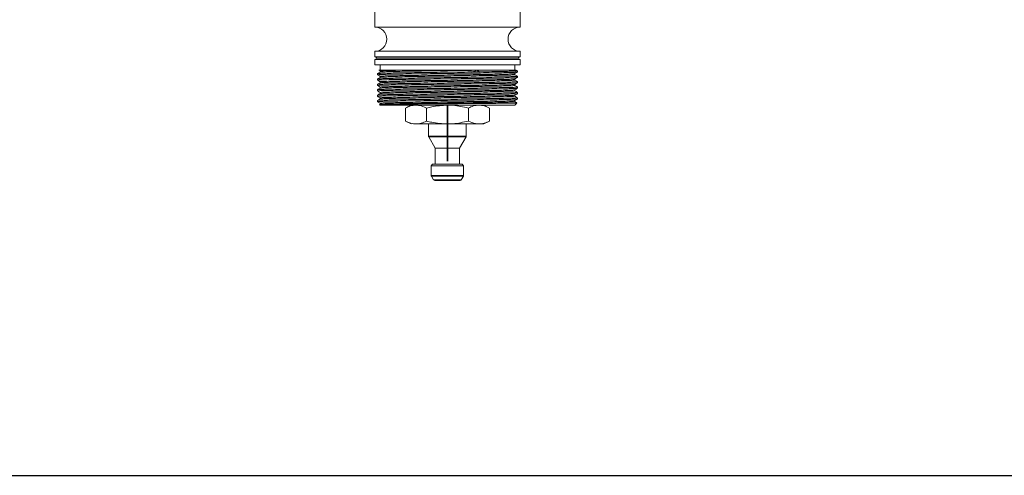
# Model space of a CAD drawing. Extents: x -1962 to -905, y -13771 to -11970.
# Drawn here: x -1581 to -1216, y -13771 to -13601 of the extents above; entities that cross this region are included whole.
import ezdxf

# ---------------------------------------------------------------- set-up
doc = ezdxf.new("R2010")
doc.units = 0
doc.header["$LTSCALE"] = 0.5
doc.header["$MEASUREMENT"] = 0
doc.linetypes.add('CENTERX2', pattern=[101.6, 63.5, -12.7, 12.7, -12.7])
doc.layers.get('0').update_dxf_attribs({"linetype": 'CONTINUOUS', "lineweight": 35})
doc.layers.add('粗实线', color=2, linetype='CONTINUOUS')

msp = doc.modelspace()

# ---------------------------------------------------------------- linework, layer by layer
at = {"color": 7, "linetype": 'Continuous', "lineweight": 15}
for p, q in [((-1449.65, -13595.21), (-1449.65, -13604.21)), ((-1395.65, -13604.21), (-1395.65, -13595.21)), ((-1449.65, -13604.21), (-1422.65, -13604.21)), ((-1422.65, -13604.21), (-1395.65, -13604.21)), ((-1449.65, -13613.21), (-1449.65, -13615.21)), ((-1449.65, -13613.21), (-1422.65, -13613.21)), ((-1422.65, -13613.21), (-1395.65, -13613.21)), ((-1395.65, -13615.21), (-1395.65, -13613.21)), ((-1449.65, -13615.21), (-1448.65, -13615.71)), ((-1449.65, -13615.21), (-1422.65, -13615.21)), ((-1448.65, -13615.71), (-1449.65, -13616.21)), ((-1449.65, -13616.21), (-1449.65, -13618.21)), ((-1449.65, -13616.21), (-1422.65, -13616.21)), ((-1448.65, -13615.71), (-1422.65, -13615.71)), ((-1422.65, -13615.21), (-1395.65, -13615.21)), ((-1422.65, -13615.71), (-1396.65, -13615.71)), ((-1422.65, -13616.21), (-1395.65, -13616.21)), ((-1396.65, -13615.71), (-1395.65, -13615.21)), ((-1395.65, -13616.21), (-1396.65, -13615.71)), ((-1395.65, -13618.21), (-1395.65, -13616.21)), ((-1449.65, -13618.21), (-1422.65, -13618.21)), ((-1448.14, -13620.24), (-1447.65, -13620.52)), ((-1447.65, -13618.21), (-1447.65, -13620.21)), ((-1447.65, -13620.51), (-1447.65, -13620.91)), ((-1422.65, -13618.21), (-1395.65, -13618.21)), ((-1410.65, -13620.91), (-1411.45, -13620.35)), ((-1397.65, -13620.21), (-1397.65, -13618.21)), ((-1396.65, -13620.94), (-1396.65, -13620.49)), ((-1448.65, -13621.49), (-1448.65, -13621.94)), ((-1448.65, -13623.49), (-1448.65, -13623.94)), ((-1447.65, -13622.51), (-1447.65, -13622.91)), ((-1447.65, -13624.51), (-1447.65, -13624.91)), ((-1397.65, -13621.91), (-1397.65, -13621.52)), ((-1397.65, -13623.91), (-1397.65, -13623.52)), ((-1396.65, -13622.94), (-1396.65, -13622.49)), ((-1396.65, -13624.94), (-1396.65, -13624.49)), ((-1448.65, -13625.49), (-1448.65, -13625.94)), ((-1448.65, -13627.49), (-1448.65, -13627.94)), ((-1447.65, -13626.51), (-1447.65, -13626.91)), ((-1447.65, -13628.51), (-1447.65, -13628.91)), ((-1397.65, -13625.91), (-1397.65, -13625.52)), ((-1397.65, -13627.91), (-1397.65, -13627.52)), ((-1396.65, -13626.94), (-1396.65, -13626.49)), ((-1396.65, -13628.94), (-1396.65, -13628.49)), ((-1448.65, -13629.49), (-1448.65, -13629.94)), ((-1448.65, -13631.49), (-1448.65, -13631.94)), ((-1447.65, -13630.51), (-1447.65, -13630.91)), ((-1397.65, -13629.91), (-1397.65, -13629.52)), ((-1397.65, -13631.91), (-1397.65, -13631.52)), ((-1396.65, -13630.94), (-1396.65, -13630.49)), ((-1447.84, -13633.03), (-1447.65, -13633.21)), ((-1447.65, -13632.91), (-1447.8, -13633)), ((-1447.65, -13632.51), (-1447.65, -13632.91)), ((-1447.65, -13633.21), (-1397.65, -13633.21)), ((-1436.15, -13633.21), (-1438.24, -13634.29)), ((-1438.24, -13634.29), (-1438.24, -13639.14)), ((-1430.45, -13634.29), (-1430.45, -13639.14)), ((-1414.86, -13634.29), (-1414.86, -13639.14)), ((-1407.07, -13634.29), (-1409.15, -13633.21)), ((-1407.07, -13634.29), (-1407.07, -13639.14)), ((-1397.65, -13633.21), (-1396.87, -13632.43)), ((-1438.24, -13639.14), (-1436.15, -13640.21)), ((-1409.15, -13640.21), (-1407.07, -13639.14)), ((-1422.65, -13640.21), (-1434.35, -13640.21)), ((-1429.65, -13640.21), (-1429.65, -13644.75)), ((-1410.96, -13640.21), (-1422.65, -13640.21)), ((-1415.65, -13644.75), (-1415.65, -13640.21)), ((-1409.15, -13640.21), (-1410.96, -13640.21)), ((-1429.59, -13645), (-1427.15, -13649.21)), ((-1418.15, -13649.21), (-1415.72, -13645)), ((-1427.15, -13649.21), (-1427.15, -13655.21)), ((-1418.15, -13649.21), (-1427.15, -13649.21)), ((-1418.15, -13655.21), (-1418.15, -13649.21)), ((-1428.15, -13655.21), (-1428.65, -13655.71)), ((-1428.65, -13655.71), (-1428.65, -13659.35)), ((-1416.65, -13655.71), (-1428.65, -13655.71)), ((-1417.15, -13655.21), (-1428.15, -13655.21)), ((-1416.65, -13655.71), (-1417.15, -13655.21)), ((-1416.65, -13659.35), (-1416.65, -13655.71)), ((-1428.59, -13659.6), (-1427.8, -13660.96)), ((-1417.94, -13661.21), (-1427.37, -13661.21)), ((-1417.51, -13660.96), (-1416.72, -13659.6))]:
    msp.add_line(p, q, dxfattribs=at)
at = {"color": 7, "linetype": 'CENTERX2'}
msp.add_line((-1422.65, -13633.21), (-1422.65, -13654.06), dxfattribs=at)
at = {"color": 8, "linetype": 'Continuous', "lineweight": 15}
for p, q in [((-1415.65, -13644.75), (-1429.65, -13644.75)), ((-1415.72, -13645), (-1429.59, -13645)), ((-1416.65, -13659.35), (-1428.65, -13659.35)), ((-1416.72, -13659.6), (-1428.59, -13659.6)), ((-1417.51, -13660.96), (-1427.8, -13660.96))]:
    msp.add_line(p, q, dxfattribs=at)
at = {"color": 7, "linetype": 'Continuous', "lineweight": 15}
for centre, radius, start, end in [((-1449.65, -13608.71), 4.5, 270, 90), ((-1395.65, -13608.71), 4.5, 90, 270), ((-1429.15, -13644.75), 0.5, 180, 210), ((-1416.15, -13644.75), 0.5, 330, 0), ((-1428.15, -13659.35), 0.5, 180, 210), ((-1427.37, -13660.71), 0.5, 210, 270), ((-1417.94, -13660.71), 0.5, 270, 330), ((-1417.15, -13659.35), 0.5, 330, 0)]:
    msp.add_arc(centre, radius, start, end, dxfattribs=at)
for points, knots in [([(-1448.6, -13621.94), (-1448.62, -13621.94), (-1448.82, -13621.92), (-1448.26, -13621.87), (-1446.85, -13621.81), (-1444.41, -13621.75), (-1441.16, -13621.69), (-1437.19, -13621.63), (-1432.67, -13621.56), (-1427.76, -13621.5), (-1422.65, -13621.44), (-1417.55, -13621.38), (-1412.64, -13621.31), (-1408.12, -13621.25), (-1404.15, -13621.19), (-1400.89, -13621.12), (-1398.49, -13621.06), (-1396.95, -13621), (-1396.75, -13620.96), (-1396.65, -13620.94)], [0, 0, 0, 0, 0.006881, 0.069262, 0.130753, 0.192989, 0.255468, 0.317064, 0.379108, 0.441635, 0.50344, 0.565246, 0.627773, 0.689817, 0.751413, 0.813891, 0.876128, 0.937619, 1, 1, 1, 1]), ([(-1447.65, -13620.91), (-1447.82, -13621), (-1448.15, -13621.2), (-1448.48, -13621.39), (-1448.65, -13621.48)], [0, 0, 0, 0, 0.499998, 1, 1, 1, 1]), ([(-1448.6, -13621.48), (-1448.51, -13621.47), (-1448.32, -13621.43), (-1446.81, -13621.37), (-1444.42, -13621.3), (-1441.16, -13621.24), (-1437.19, -13621.18), (-1432.67, -13621.12), (-1427.76, -13621.05), (-1422.65, -13620.99), (-1417.55, -13620.93), (-1412.64, -13620.87), (-1408.12, -13620.8), (-1404.15, -13620.74), (-1400.9, -13620.68), (-1398.46, -13620.62), (-1397.05, -13620.56), (-1396.49, -13620.51), (-1396.69, -13620.49), (-1396.71, -13620.48)], [0, 0, 0, 0, 0.055972, 0.117885, 0.180548, 0.243455, 0.305473, 0.367943, 0.430899, 0.493128, 0.555357, 0.618313, 0.680783, 0.742801, 0.805708, 0.868371, 0.930284, 0.993093, 1, 1, 1, 1]), ([(-1437.35, -13620.21), (-1437.99, -13620.21), (-1439.76, -13620.21), (-1442.32, -13620.21), (-1444.78, -13620.21), (-1446.64, -13620.21), (-1447.76, -13620.21), (-1448.25, -13620.21), (-1448.14, -13620.21), (-1448.13, -13620.21)], [0, 0, 0, 0, 0.098665, 0.270364, 0.447042, 0.61874, 0.795381, 0.968042, 1, 1, 1, 1]), ([(-1447.6, -13620.52), (-1447.62, -13620.52), (-1447.82, -13620.5), (-1447.27, -13620.45), (-1445.92, -13620.39), (-1443.57, -13620.33), (-1440.67, -13620.27), (-1438.37, -13620.23), (-1437.35, -13620.21)], [0, 0, 0, 0, 0.022759, 0.227353, 0.429027, 0.633145, 0.838057, 1, 1, 1, 1]), ([(-1447.6, -13620.91), (-1447.51, -13620.89), (-1447.33, -13620.85), (-1445.89, -13620.79), (-1443.58, -13620.73), (-1440.44, -13620.66), (-1436.63, -13620.6), (-1432.29, -13620.54), (-1427.56, -13620.48), (-1422.54, -13620.41), (-1417.43, -13620.35), (-1412.38, -13620.28), (-1409.43, -13620.24), (-1407.96, -13620.21)], [0, 0, 0, 0, 0.080561, 0.169911, 0.260345, 0.35113, 0.440633, 0.530787, 0.621643, 0.71145, 0.80728, 0.90417, 1, 1, 1, 1]), ([(-1407.96, -13620.21), (-1408.18, -13620.21), (-1408.83, -13620.21), (-1410.41, -13620.21), (-1412.32, -13620.21), (-1414.31, -13620.21), (-1415.84, -13620.21), (-1417.92, -13620.21), (-1420.04, -13620.21), (-1422.17, -13620.21), (-1423.77, -13620.21), (-1425.37, -13620.21), (-1427.48, -13620.21), (-1429.57, -13620.21), (-1431.59, -13620.21), (-1433.07, -13620.21), (-1434.52, -13620.21), (-1435.96, -13620.21), (-1436.89, -13620.21), (-1437.35, -13620.21)], [0, 0, 0, 0, 0.025476, 0.076449, 0.178552, 0.229524, 0.280496, 0.331469, 0.433571, 0.484544, 0.535516, 0.586489, 0.637461, 0.739564, 0.790536, 0.841509, 0.892481, 0.946118, 1, 1, 1, 1]), ([(-1412.02, -13620.35), (-1412.14, -13620.43), (-1412.34, -13620.57), (-1412.92, -13620.76), (-1413.36, -13620.86), (-1413.58, -13620.91)], [0, 0, 0, 0, 0.422943, 0.709399, 1, 1, 1, 1]), ([(-1397.22, -13620.21), (-1397.2, -13620.21), (-1397.16, -13620.21), (-1397.89, -13620.21), (-1399.32, -13620.21), (-1401.49, -13620.21), (-1404.34, -13620.21), (-1406.74, -13620.21), (-1407.96, -13620.21)], [0, 0, 0, 0, 0.093191, 0.273279, 0.44735, 0.626578, 0.81022, 1, 1, 1, 1]), ([(-1397.66, -13621.52), (-1397.49, -13621.43), (-1397.16, -13621.23), (-1396.83, -13621.04), (-1396.66, -13620.94)], [0, 0, 0, 0, 0.4999983, 1, 1, 1, 1]), ([(-1396.66, -13620.48), (-1396.83, -13620.39), (-1397.01, -13620.29), (-1397.18, -13620.18), (-1397.2, -13620.18)], [0, 0, 0, 0, 0.935425, 1, 1, 1, 1]), ([(-1448.6, -13623.94), (-1448.62, -13623.94), (-1448.82, -13623.92), (-1448.26, -13623.87), (-1446.85, -13623.81), (-1444.41, -13623.75), (-1441.16, -13623.69), (-1437.19, -13623.63), (-1432.67, -13623.56), (-1427.76, -13623.5), (-1422.65, -13623.44), (-1417.55, -13623.38), (-1412.64, -13623.31), (-1408.12, -13623.25), (-1404.15, -13623.19), (-1400.89, -13623.12), (-1398.49, -13623.06), (-1396.95, -13623), (-1396.75, -13622.96), (-1396.65, -13622.94)], [0, 0, 0, 0, 0.006882, 0.069263, 0.130754, 0.19299, 0.255469, 0.317064, 0.379108, 0.441635, 0.503441, 0.565246, 0.627773, 0.689817, 0.751413, 0.813892, 0.876128, 0.937619, 1, 1, 1, 1]), ([(-1448.6, -13625.94), (-1448.62, -13625.94), (-1448.82, -13625.92), (-1448.26, -13625.87), (-1446.85, -13625.81), (-1444.41, -13625.75), (-1441.16, -13625.69), (-1437.19, -13625.63), (-1432.67, -13625.56), (-1427.76, -13625.5), (-1422.65, -13625.44), (-1417.55, -13625.38), (-1412.64, -13625.31), (-1408.12, -13625.25), (-1404.15, -13625.19), (-1400.89, -13625.12), (-1398.49, -13625.06), (-1396.99, -13625), (-1396.8, -13624.96), (-1396.71, -13624.94)], [0, 0, 0, 0, 0.006867, 0.069683, 0.131602, 0.194272, 0.257185, 0.31921, 0.381686, 0.444648, 0.506884, 0.56912, 0.632082, 0.694558, 0.756583, 0.819496, 0.882166, 0.944085, 1, 1, 1, 1]), ([(-1448.65, -13621.94), (-1448.48, -13622.04), (-1448.15, -13622.23), (-1447.82, -13622.42), (-1447.65, -13622.52)], [0, 0, 0, 0, 0.503191, 1, 1, 1, 1]), ([(-1447.65, -13622.91), (-1447.82, -13623), (-1448.15, -13623.2), (-1448.48, -13623.39), (-1448.65, -13623.48)], [0, 0, 0, 0, 0.499998, 1, 1, 1, 1]), ([(-1448.65, -13623.94), (-1448.48, -13624.04), (-1448.15, -13624.23), (-1447.82, -13624.42), (-1447.65, -13624.52)], [0, 0, 0, 0, 0.5031939, 1, 1, 1, 1]), ([(-1448.65, -13625.49), (-1448.56, -13625.47), (-1448.36, -13625.43), (-1446.82, -13625.37), (-1444.42, -13625.3), (-1441.16, -13625.24), (-1437.19, -13625.18), (-1432.67, -13625.12), (-1427.76, -13625.05), (-1422.65, -13624.99), (-1417.55, -13624.93), (-1412.64, -13624.87), (-1408.12, -13624.8), (-1404.15, -13624.74), (-1400.9, -13624.68), (-1398.46, -13624.62), (-1397.05, -13624.56), (-1396.49, -13624.51), (-1396.69, -13624.49), (-1396.71, -13624.48)], [0, 0, 0, 0, 0.062385, 0.12388, 0.18612, 0.248602, 0.310202, 0.37225, 0.434781, 0.49659, 0.558399, 0.62093, 0.682978, 0.744578, 0.80706, 0.8693, 0.930795, 0.99318, 1, 1, 1, 1]), ([(-1447.65, -13624.91), (-1447.82, -13625), (-1448.15, -13625.2), (-1448.48, -13625.39), (-1448.65, -13625.48)], [0, 0, 0, 0, 0.499998, 1, 1, 1, 1]), ([(-1448.6, -13623.48), (-1448.51, -13623.47), (-1448.32, -13623.43), (-1446.81, -13623.37), (-1444.42, -13623.3), (-1441.16, -13623.24), (-1437.19, -13623.18), (-1432.67, -13623.12), (-1427.76, -13623.05), (-1422.65, -13622.99), (-1417.55, -13622.93), (-1412.64, -13622.87), (-1408.12, -13622.8), (-1404.15, -13622.74), (-1400.9, -13622.68), (-1398.46, -13622.62), (-1397.05, -13622.56), (-1396.49, -13622.51), (-1396.69, -13622.49), (-1396.71, -13622.48)], [0, 0, 0, 0, 0.055959, 0.11787, 0.180531, 0.243437, 0.305453, 0.367921, 0.430875, 0.493103, 0.555331, 0.618285, 0.680753, 0.742769, 0.805675, 0.868336, 0.930247, 0.993055, 1, 1, 1, 1]), ([(-1447.6, -13622.52), (-1447.62, -13622.52), (-1447.82, -13622.5), (-1447.27, -13622.45), (-1445.92, -13622.39), (-1443.57, -13622.33), (-1440.45, -13622.26), (-1436.63, -13622.2), (-1432.29, -13622.14), (-1427.56, -13622.08), (-1422.65, -13622.01), (-1417.75, -13621.95), (-1413.02, -13621.89), (-1408.68, -13621.83), (-1404.87, -13621.77), (-1401.73, -13621.7), (-1399.42, -13621.64), (-1397.98, -13621.58), (-1397.8, -13621.54), (-1397.71, -13621.52)], [0, 0, 0, 0, 0.007076, 0.069886, 0.1318, 0.194464, 0.257372, 0.319391, 0.381862, 0.444819, 0.50705, 0.56928, 0.632237, 0.694708, 0.756727, 0.819635, 0.882299, 0.944213, 1, 1, 1, 1]), ([(-1447.6, -13624.52), (-1447.62, -13624.52), (-1447.82, -13624.5), (-1447.27, -13624.45), (-1445.92, -13624.39), (-1443.57, -13624.33), (-1440.45, -13624.26), (-1436.63, -13624.2), (-1432.29, -13624.14), (-1427.56, -13624.08), (-1422.65, -13624.01), (-1417.75, -13623.95), (-1413.02, -13623.89), (-1408.68, -13623.83), (-1404.87, -13623.77), (-1401.73, -13623.7), (-1399.42, -13623.64), (-1397.94, -13623.58), (-1397.75, -13623.54), (-1397.65, -13623.51)], [0, 0, 0, 0, 0.00703, 0.069402, 0.130883, 0.19311, 0.255579, 0.317166, 0.379201, 0.441719, 0.503515, 0.565311, 0.627829, 0.689863, 0.75145, 0.813919, 0.876146, 0.937628, 1, 1, 1, 1]), ([(-1447.6, -13622.91), (-1447.51, -13622.89), (-1447.33, -13622.85), (-1445.89, -13622.79), (-1443.58, -13622.73), (-1440.44, -13622.66), (-1436.63, -13622.6), (-1432.29, -13622.54), (-1427.56, -13622.48), (-1422.65, -13622.41), (-1417.75, -13622.35), (-1413.02, -13622.29), (-1408.68, -13622.23), (-1404.86, -13622.17), (-1401.74, -13622.1), (-1399.39, -13622.04), (-1398.04, -13621.98), (-1397.49, -13621.93), (-1397.69, -13621.91), (-1397.71, -13621.91)], [0, 0, 0, 0, 0.055812, 0.117723, 0.180384, 0.243289, 0.305306, 0.367773, 0.430727, 0.492955, 0.555182, 0.618136, 0.680604, 0.74262, 0.805526, 0.868187, 0.930098, 0.992905, 1, 1, 1, 1]), ([(-1447.6, -13624.91), (-1447.51, -13624.89), (-1447.33, -13624.85), (-1445.89, -13624.79), (-1443.58, -13624.73), (-1440.44, -13624.66), (-1436.63, -13624.6), (-1432.29, -13624.54), (-1427.56, -13624.48), (-1422.65, -13624.41), (-1417.75, -13624.35), (-1413.02, -13624.29), (-1408.68, -13624.23), (-1404.86, -13624.17), (-1401.74, -13624.1), (-1399.39, -13624.04), (-1398.04, -13623.98), (-1397.49, -13623.93), (-1397.69, -13623.91), (-1397.71, -13623.91)], [0, 0, 0, 0, 0.055716, 0.117639, 0.180312, 0.243228, 0.305256, 0.367735, 0.430701, 0.49294, 0.555179, 0.618144, 0.680624, 0.742651, 0.805568, 0.868241, 0.930163, 0.992982, 1, 1, 1, 1]), ([(-1397.66, -13623.52), (-1397.49, -13623.43), (-1397.16, -13623.23), (-1396.83, -13623.04), (-1396.66, -13622.94)], [0, 0, 0, 0, 0.499998, 1, 1, 1, 1]), ([(-1397.66, -13625.52), (-1397.49, -13625.43), (-1397.16, -13625.23), (-1396.83, -13625.04), (-1396.66, -13624.94)], [0, 0, 0, 0, 0.499998, 1, 1, 1, 1]), ([(-1396.66, -13622.48), (-1396.83, -13622.39), (-1397.16, -13622.2), (-1397.49, -13622.01), (-1397.65, -13621.91)], [0, 0, 0, 0, 0.503209, 1, 1, 1, 1]), ([(-1396.66, -13624.48), (-1396.83, -13624.39), (-1397.16, -13624.2), (-1397.49, -13624.01), (-1397.65, -13623.91)], [0, 0, 0, 0, 0.503139, 1, 1, 1, 1]), ([(-1448.6, -13627.94), (-1448.62, -13627.94), (-1448.82, -13627.92), (-1448.26, -13627.87), (-1446.85, -13627.81), (-1444.41, -13627.75), (-1441.16, -13627.69), (-1437.19, -13627.63), (-1432.67, -13627.56), (-1427.76, -13627.5), (-1422.65, -13627.44), (-1417.55, -13627.38), (-1412.64, -13627.31), (-1408.12, -13627.25), (-1404.15, -13627.19), (-1400.89, -13627.12), (-1398.49, -13627.06), (-1396.95, -13627), (-1396.75, -13626.96), (-1396.65, -13626.94)], [0, 0, 0, 0, 0.006788, 0.069175, 0.130672, 0.192914, 0.255399, 0.317, 0.37905, 0.441583, 0.503394, 0.565205, 0.627738, 0.689788, 0.75139, 0.813874, 0.876116, 0.937613, 1, 1, 1, 1]), ([(-1448.65, -13625.94), (-1448.48, -13626.04), (-1448.15, -13626.23), (-1447.82, -13626.42), (-1447.65, -13626.52)], [0, 0, 0, 0, 0.503139, 1, 1, 1, 1]), ([(-1447.65, -13626.91), (-1447.82, -13627), (-1448.15, -13627.2), (-1448.48, -13627.39), (-1448.65, -13627.48)], [0, 0, 0, 0, 0.499998, 1, 1, 1, 1]), ([(-1448.65, -13627.94), (-1448.48, -13628.04), (-1448.15, -13628.23), (-1447.82, -13628.42), (-1447.65, -13628.52)], [0, 0, 0, 0, 0.503109, 1, 1, 1, 1]), ([(-1448.6, -13627.48), (-1448.51, -13627.47), (-1448.32, -13627.43), (-1446.81, -13627.37), (-1444.42, -13627.3), (-1441.16, -13627.24), (-1437.19, -13627.18), (-1432.67, -13627.12), (-1427.76, -13627.05), (-1422.65, -13626.99), (-1417.55, -13626.93), (-1412.64, -13626.87), (-1408.12, -13626.8), (-1404.15, -13626.74), (-1400.9, -13626.68), (-1398.46, -13626.62), (-1397.05, -13626.56), (-1396.49, -13626.51), (-1396.69, -13626.49), (-1396.71, -13626.48)], [0, 0, 0, 0, 0.0559162, 0.1178379, 0.1805104, 0.2434266, 0.3054541, 0.367933, 0.4308982, 0.4931367, 0.5553752, 0.6183405, 0.6808193, 0.7428468, 0.8057631, 0.8684356, 0.9303573, 0.9931758, 1, 1, 1, 1]), ([(-1448.6, -13629.48), (-1448.51, -13629.47), (-1448.32, -13629.43), (-1446.81, -13629.37), (-1444.42, -13629.3), (-1441.16, -13629.24), (-1437.19, -13629.18), (-1432.67, -13629.12), (-1427.76, -13629.05), (-1422.65, -13628.99), (-1417.55, -13628.93), (-1412.64, -13628.87), (-1408.12, -13628.8), (-1404.15, -13628.74), (-1400.9, -13628.68), (-1398.46, -13628.62), (-1397.05, -13628.56), (-1396.49, -13628.51), (-1396.69, -13628.49), (-1396.71, -13628.48)], [0, 0, 0, 0, 0.055981, 0.117892, 0.180552, 0.243457, 0.305473, 0.36794, 0.430894, 0.493121, 0.555348, 0.618301, 0.680768, 0.742784, 0.805689, 0.86835, 0.93026, 0.993067, 1, 1, 1, 1]), ([(-1447.6, -13626.52), (-1447.62, -13626.52), (-1447.82, -13626.5), (-1447.27, -13626.45), (-1445.92, -13626.39), (-1443.57, -13626.33), (-1440.45, -13626.26), (-1436.63, -13626.2), (-1432.29, -13626.14), (-1427.56, -13626.08), (-1422.65, -13626.01), (-1417.75, -13625.95), (-1413.02, -13625.89), (-1408.68, -13625.83), (-1404.86, -13625.77), (-1401.74, -13625.7), (-1399.39, -13625.64), (-1398.05, -13625.58), (-1397.49, -13625.54), (-1397.65, -13625.51), (-1397.65, -13625.51)], [0, 0, 0, 0, 0.006969, 0.069344, 0.13083, 0.193061, 0.255534, 0.317124, 0.379163, 0.441684, 0.503484, 0.565284, 0.627805, 0.689844, 0.751434, 0.813907, 0.876138, 0.937624, 1, 1, 1, 1, 1]), ([(-1447.6, -13628.52), (-1447.62, -13628.52), (-1447.82, -13628.5), (-1447.27, -13628.45), (-1445.92, -13628.39), (-1443.57, -13628.33), (-1440.45, -13628.26), (-1436.63, -13628.2), (-1432.29, -13628.14), (-1427.56, -13628.08), (-1422.65, -13628.01), (-1417.75, -13627.95), (-1413.02, -13627.89), (-1408.68, -13627.83), (-1404.86, -13627.77), (-1401.74, -13627.7), (-1399.39, -13627.64), (-1398.05, -13627.58), (-1397.49, -13627.54), (-1397.65, -13627.51), (-1397.65, -13627.51)], [0, 0, 0, 0, 0.006935, 0.069313, 0.1308, 0.193033, 0.255508, 0.317101, 0.379142, 0.441665, 0.503467, 0.565269, 0.627793, 0.689834, 0.751426, 0.813901, 0.876134, 0.937622, 1, 1, 1, 1, 1]), ([(-1447.6, -13626.91), (-1447.51, -13626.89), (-1447.33, -13626.85), (-1445.89, -13626.79), (-1443.58, -13626.73), (-1440.44, -13626.66), (-1436.63, -13626.6), (-1432.29, -13626.54), (-1427.56, -13626.48), (-1422.65, -13626.41), (-1417.75, -13626.35), (-1413.02, -13626.29), (-1408.68, -13626.23), (-1404.86, -13626.17), (-1401.74, -13626.1), (-1399.39, -13626.04), (-1398.04, -13625.98), (-1397.49, -13625.93), (-1397.69, -13625.91), (-1397.71, -13625.91)], [0, 0, 0, 0, 0.055766, 0.117688, 0.18036, 0.243277, 0.305304, 0.367783, 0.430749, 0.492987, 0.555226, 0.618191, 0.68067, 0.742698, 0.805614, 0.868287, 0.930209, 0.993027, 1, 1, 1, 1]), ([(-1447.6, -13628.91), (-1447.51, -13628.89), (-1447.33, -13628.85), (-1445.89, -13628.79), (-1443.58, -13628.73), (-1440.44, -13628.66), (-1436.63, -13628.6), (-1432.29, -13628.54), (-1427.56, -13628.48), (-1422.65, -13628.41), (-1417.75, -13628.35), (-1413.02, -13628.29), (-1408.68, -13628.23), (-1404.86, -13628.17), (-1401.74, -13628.1), (-1399.39, -13628.04), (-1398.04, -13627.98), (-1397.49, -13627.93), (-1397.69, -13627.91), (-1397.71, -13627.91)], [0, 0, 0, 0, 0.055832, 0.117742, 0.180403, 0.243308, 0.305324, 0.367792, 0.430745, 0.492972, 0.555199, 0.618153, 0.68062, 0.742637, 0.805541, 0.868202, 0.930113, 0.99292, 1, 1, 1, 1]), ([(-1397.66, -13627.52), (-1397.49, -13627.43), (-1397.16, -13627.23), (-1396.83, -13627.04), (-1396.66, -13626.94)], [0, 0, 0, 0, 0.499998, 1, 1, 1, 1]), ([(-1396.66, -13626.48), (-1396.83, -13626.39), (-1397.16, -13626.2), (-1397.49, -13626.01), (-1397.65, -13625.91)], [0, 0, 0, 0, 0.503099, 1, 1, 1, 1]), ([(-1396.66, -13628.48), (-1396.83, -13628.39), (-1397.16, -13628.2), (-1397.49, -13628.01), (-1397.65, -13627.91)], [0, 0, 0, 0, 0.503195, 1, 1, 1, 1]), ([(-1448.6, -13629.94), (-1448.62, -13629.94), (-1448.82, -13629.92), (-1448.26, -13629.87), (-1446.85, -13629.81), (-1444.41, -13629.75), (-1441.16, -13629.69), (-1437.19, -13629.63), (-1432.67, -13629.56), (-1427.76, -13629.5), (-1422.65, -13629.44), (-1417.55, -13629.38), (-1412.64, -13629.31), (-1408.12, -13629.25), (-1404.15, -13629.19), (-1400.89, -13629.12), (-1398.49, -13629.06), (-1396.95, -13629), (-1396.75, -13628.96), (-1396.65, -13628.94)], [0, 0, 0, 0, 0.006866, 0.069249, 0.13074, 0.192978, 0.255457, 0.317054, 0.379099, 0.441627, 0.503433, 0.565239, 0.627767, 0.689812, 0.751409, 0.813889, 0.876126, 0.937618, 1, 1, 1, 1]), ([(-1448.6, -13631.94), (-1448.62, -13631.94), (-1448.82, -13631.92), (-1448.26, -13631.87), (-1446.85, -13631.81), (-1444.41, -13631.75), (-1441.16, -13631.69), (-1437.19, -13631.63), (-1432.67, -13631.56), (-1427.76, -13631.5), (-1422.65, -13631.44), (-1417.55, -13631.38), (-1412.64, -13631.31), (-1408.12, -13631.25), (-1404.15, -13631.19), (-1400.89, -13631.12), (-1398.49, -13631.06), (-1396.99, -13631), (-1396.8, -13630.96), (-1396.71, -13630.94)], [0, 0, 0, 0, 0.006937, 0.069751, 0.131668, 0.194336, 0.257247, 0.31927, 0.381744, 0.444705, 0.506939, 0.569173, 0.632133, 0.694608, 0.75663, 0.819542, 0.88221, 0.944127, 1, 1, 1, 1]), ([(-1447.65, -13628.91), (-1447.82, -13629), (-1448.15, -13629.2), (-1448.48, -13629.39), (-1448.65, -13629.48)], [0, 0, 0, 0, 0.499998, 1, 1, 1, 1]), ([(-1448.65, -13629.94), (-1448.48, -13630.04), (-1448.15, -13630.23), (-1447.82, -13630.42), (-1447.65, -13630.52)], [0, 0, 0, 0, 0.503177, 1, 1, 1, 1]), ([(-1448.65, -13631.49), (-1448.56, -13631.47), (-1448.36, -13631.43), (-1446.82, -13631.37), (-1444.42, -13631.3), (-1441.16, -13631.24), (-1437.19, -13631.18), (-1432.67, -13631.12), (-1427.76, -13631.05), (-1422.65, -13630.99), (-1417.55, -13630.93), (-1412.64, -13630.87), (-1408.12, -13630.8), (-1404.15, -13630.74), (-1400.9, -13630.68), (-1398.46, -13630.62), (-1397.05, -13630.56), (-1396.49, -13630.51), (-1396.69, -13630.49), (-1396.71, -13630.48)], [0, 0, 0, 0, 0.062381, 0.123872, 0.186108, 0.248586, 0.310182, 0.372225, 0.434752, 0.496557, 0.558362, 0.620889, 0.682933, 0.744529, 0.807007, 0.869243, 0.930734, 0.993115, 1, 1, 1, 1]), ([(-1447.65, -13630.91), (-1447.82, -13631), (-1448.15, -13631.2), (-1448.48, -13631.39), (-1448.65, -13631.48)], [0, 0, 0, 0, 0.499998, 1, 1, 1, 1]), ([(-1448.65, -13631.94), (-1448.48, -13632.04), (-1448.15, -13632.23), (-1447.82, -13632.42), (-1447.65, -13632.52)], [0, 0, 0, 0, 0.5032, 1, 1, 1, 1]), ([(-1447.6, -13630.52), (-1447.62, -13630.52), (-1447.82, -13630.5), (-1447.27, -13630.45), (-1445.92, -13630.39), (-1443.57, -13630.33), (-1440.45, -13630.26), (-1436.63, -13630.2), (-1432.29, -13630.14), (-1427.56, -13630.08), (-1422.65, -13630.01), (-1417.75, -13629.95), (-1413.02, -13629.89), (-1408.68, -13629.83), (-1404.87, -13629.77), (-1401.73, -13629.7), (-1399.42, -13629.64), (-1397.94, -13629.58), (-1397.75, -13629.54), (-1397.65, -13629.51)], [0, 0, 0, 0, 0.007011, 0.069384, 0.130867, 0.193095, 0.255565, 0.317153, 0.379189, 0.441708, 0.503505, 0.565303, 0.627822, 0.689858, 0.751445, 0.813916, 0.876144, 0.937627, 1, 1, 1, 1]), ([(-1447.6, -13632.52), (-1447.62, -13632.52), (-1447.82, -13632.5), (-1447.27, -13632.45), (-1445.92, -13632.39), (-1443.57, -13632.33), (-1440.45, -13632.26), (-1436.63, -13632.2), (-1432.29, -13632.14), (-1427.56, -13632.08), (-1422.65, -13632.01), (-1417.75, -13631.95), (-1413.02, -13631.89), (-1408.68, -13631.83), (-1404.87, -13631.77), (-1401.73, -13631.7), (-1399.42, -13631.64), (-1397.94, -13631.58), (-1397.75, -13631.54), (-1397.65, -13631.51)], [0, 0, 0, 0, 0.007037, 0.069408, 0.130889, 0.193116, 0.255585, 0.317171, 0.379205, 0.441723, 0.503518, 0.565314, 0.627831, 0.689866, 0.751452, 0.813921, 0.876147, 0.937628, 1, 1, 1, 1]), ([(-1447.6, -13630.91), (-1447.51, -13630.89), (-1447.33, -13630.85), (-1445.89, -13630.79), (-1443.58, -13630.73), (-1440.44, -13630.66), (-1436.63, -13630.6), (-1432.29, -13630.54), (-1427.56, -13630.48), (-1422.65, -13630.41), (-1417.75, -13630.35), (-1413.02, -13630.29), (-1408.68, -13630.23), (-1404.86, -13630.17), (-1401.74, -13630.1), (-1399.39, -13630.04), (-1398.04, -13629.98), (-1397.49, -13629.93), (-1397.69, -13629.91), (-1397.71, -13629.91)], [0, 0, 0, 0, 0.055785, 0.117698, 0.180362, 0.24327, 0.305289, 0.367759, 0.430716, 0.492946, 0.555176, 0.618133, 0.680603, 0.742622, 0.80553, 0.868194, 0.930107, 0.992917, 1, 1, 1, 1]), ([(-1447.6, -13632.91), (-1447.51, -13632.89), (-1447.33, -13632.85), (-1445.89, -13632.79), (-1443.58, -13632.73), (-1440.44, -13632.66), (-1436.63, -13632.6), (-1432.29, -13632.54), (-1427.56, -13632.48), (-1422.65, -13632.41), (-1417.75, -13632.35), (-1413.02, -13632.29), (-1408.68, -13632.23), (-1404.86, -13632.17), (-1401.74, -13632.1), (-1399.39, -13632.04), (-1398.04, -13631.98), (-1397.49, -13631.93), (-1397.69, -13631.91), (-1397.71, -13631.91)], [0, 0, 0, 0, 0.055718, 0.117641, 0.180315, 0.243233, 0.305262, 0.367743, 0.430709, 0.492949, 0.555189, 0.618156, 0.680636, 0.742665, 0.805583, 0.868257, 0.93018, 0.993, 1, 1, 1, 1]), ([(-1397.66, -13629.52), (-1397.49, -13629.43), (-1397.16, -13629.23), (-1396.83, -13629.04), (-1396.66, -13628.94)], [0, 0, 0, 0, 0.499998, 1, 1, 1, 1]), ([(-1397.66, -13631.52), (-1397.49, -13631.43), (-1397.16, -13631.23), (-1396.83, -13631.04), (-1396.66, -13630.94)], [0, 0, 0, 0, 0.499998, 1, 1, 1, 1]), ([(-1396.66, -13630.48), (-1396.83, -13630.39), (-1397.16, -13630.2), (-1397.49, -13630.01), (-1397.65, -13629.91)], [0, 0, 0, 0, 0.503198, 1, 1, 1, 1]), ([(-1396.86, -13632.37), (-1396.96, -13632.31), (-1397.23, -13632.16), (-1397.49, -13632.01), (-1397.65, -13631.91)], [0, 0, 0, 0, 0.375158, 1, 1, 1, 1]), ([(-1447.81, -13633.03), (-1447.83, -13633.03), (-1447.85, -13633.03), (-1447.84, -13633.02), (-1447.83, -13633.02)], [0, 0, 0, 0, 0.703748, 1, 1, 1, 1]), ([(-1447.79, -13633.02), (-1447.75, -13633.01), (-1447.65, -13632.99), (-1446.64, -13632.96), (-1444.97, -13632.92), (-1442.63, -13632.89), (-1439.75, -13632.85), (-1436.35, -13632.82), (-1432.58, -13632.79), (-1428.49, -13632.75), (-1424.26, -13632.72), (-1419.93, -13632.69), (-1415.71, -13632.65), (-1411.64, -13632.62), (-1407.9, -13632.58), (-1404.57, -13632.55), (-1401.73, -13632.52), (-1399.47, -13632.48), (-1397.86, -13632.45), (-1396.96, -13632.42), (-1396.92, -13632.4), (-1396.9, -13632.39)], [0, 0, 0, 0, 0.044824, 0.097464, 0.151623, 0.204407, 0.258714, 0.311618, 0.366047, 0.419131, 0.47375, 0.526919, 0.581617, 0.635002, 0.689933, 0.743366, 0.796799, 0.851765, 0.905465, 0.960714, 1, 1, 1, 1]), ([(-1438.24, -13634.29), (-1437.61, -13633.99), (-1436.33, -13633.38), (-1435.01, -13633.27), (-1434.35, -13633.21)], [0, 0, 0, 0, 0.496332, 1, 1, 1, 1]), ([(-1434.35, -13633.21), (-1433.92, -13633.24), (-1432.6, -13633.31), (-1431.32, -13633.89), (-1430.45, -13634.29)], [0, 0, 0, 0, 0.325894, 1, 1, 1, 1]), ([(-1430.45, -13634.29), (-1429.8, -13634.13), (-1427.24, -13633.5), (-1424.61, -13633.33), (-1422.65, -13633.21)], [0, 0, 0, 0, 0.256051, 1, 1, 1, 1]), ([(-1422.65, -13633.21), (-1421.99, -13633.23), (-1419.36, -13633.28), (-1416.78, -13633.86), (-1414.86, -13634.29)], [0, 0, 0, 0, 0.254561, 1, 1, 1, 1]), ([(-1414.86, -13634.29), (-1414.22, -13633.99), (-1412.94, -13633.38), (-1411.63, -13633.27), (-1410.96, -13633.21)], [0, 0, 0, 0, 0.496332, 1, 1, 1, 1]), ([(-1410.96, -13633.21), (-1410.53, -13633.24), (-1409.22, -13633.31), (-1407.93, -13633.89), (-1407.07, -13634.29)], [0, 0, 0, 0, 0.325894, 1, 1, 1, 1]), ([(-1434.35, -13640.21), (-1434.77, -13640.19), (-1436.09, -13640.12), (-1437.38, -13639.53), (-1438.24, -13639.14)], [0, 0, 0, 0, 0.325894, 1, 1, 1, 1]), ([(-1430.45, -13639.14), (-1431.09, -13639.44), (-1432.37, -13640.05), (-1433.68, -13640.16), (-1434.35, -13640.21)], [0, 0, 0, 0, 0.496332, 1, 1, 1, 1]), ([(-1422.65, -13640.21), (-1424.61, -13640.09), (-1427.24, -13639.93), (-1429.8, -13639.3), (-1430.45, -13639.14)], [0, 0, 0, 0, 0.743949, 1, 1, 1, 1]), ([(-1414.86, -13639.14), (-1416.78, -13639.57), (-1419.36, -13640.14), (-1421.99, -13640.2), (-1422.65, -13640.21)], [0, 0, 0, 0, 0.745439, 1, 1, 1, 1]), ([(-1410.96, -13640.21), (-1411.39, -13640.19), (-1412.71, -13640.12), (-1413.99, -13639.53), (-1414.86, -13639.14)], [0, 0, 0, 0, 0.325894, 1, 1, 1, 1]), ([(-1407.07, -13639.14), (-1407.7, -13639.44), (-1408.98, -13640.05), (-1410.3, -13640.16), (-1410.96, -13640.21)], [0, 0, 0, 0, 0.496332, 1, 1, 1, 1])]:
    msp.add_open_spline(points, degree=3, knots=knots, dxfattribs=at)
at = {"layer": '粗实线'}
msp.add_line((-1962.19, -13770.77), (-908.62, -13770.77), dxfattribs=at)

doc.saveas('drawing.dxf')
